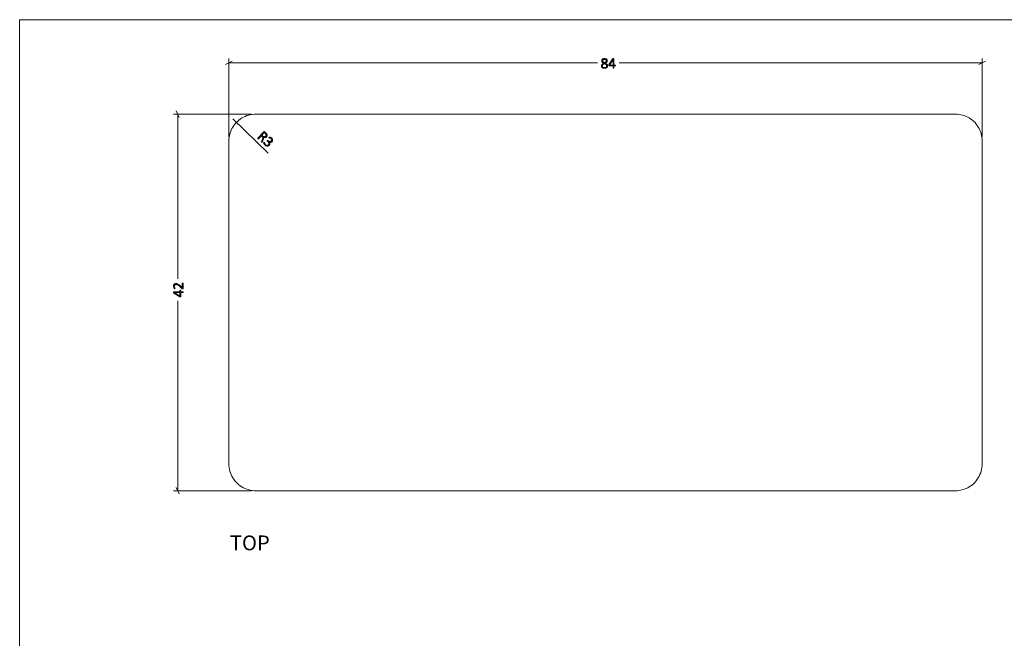
# Model space of a CAD drawing. Units: inches. Extents: x 3 to 213, y 3 to 141.
# Drawn here: x 3 to 113, y 72 to 141 of the extents above; entities that cross this region are included whole.
import ezdxf

# ---------------------------------------------------------------- set-up
doc = ezdxf.new("R2010")
doc.units = ezdxf.units.IN
doc.header["$MEASUREMENT"] = 0
doc.layers.add('Layer 1', color=7, linetype='Continuous')

msp = doc.modelspace()

# ---------------------------------------------------------------- hatches: boundary and pattern name
at = {"layer": 'Layer 1', "true_color": 0x808080}
h = msp.add_hatch(color=8, dxfattribs=at)
h.dxf.hatch_style = 2
edge = h.paths.add_edge_path()
edge.add_spline(control_points=[(68.55, 135.84), (68.55, 135.8), (68.54, 135.76), (68.52, 135.73), (68.51, 135.69), (68.48, 135.66), (68.45, 135.64), (68.42, 135.61), (68.39, 135.6), (68.34, 135.58), (68.3, 135.57), (68.25, 135.57), (68.19, 135.57), (68.14, 135.57), (68.1, 135.57), (68.05, 135.58), (68.01, 135.59), (67.98, 135.61), (67.95, 135.63), (67.92, 135.65), (67.9, 135.68), (67.88, 135.71), (67.86, 135.74), (67.86, 135.78), (67.86, 135.82), (67.86, 135.86), (67.86, 135.89), (67.87, 135.92), (67.89, 135.95), (67.9, 135.97), (67.92, 136), (67.95, 136.02), (67.97, 136.04), (68, 136.06), (68.04, 136.08), (68.07, 136.1), (68.11, 136.12), (68.08, 136.14), (68.05, 136.16), (68.02, 136.18), (67.99, 136.2), (67.97, 136.22), (67.95, 136.24), (67.93, 136.26), (67.92, 136.28), (67.91, 136.31), (67.9, 136.34), (67.9, 136.36), (67.9, 136.39), (67.9, 136.43), (67.9, 136.46), (67.91, 136.49), (67.93, 136.52), (67.95, 136.55), (67.97, 136.57), (68, 136.59), (68.03, 136.61), (68.07, 136.63), (68.11, 136.64), (68.16, 136.65), (68.21, 136.65), (68.26, 136.65), (68.3, 136.64), (68.34, 136.63), (68.38, 136.62), (68.41, 136.6), (68.43, 136.58), (68.46, 136.55), (68.48, 136.53), (68.49, 136.5), (68.5, 136.47), (68.51, 136.44), (68.51, 136.41), (68.51, 136.38), (68.5, 136.35), (68.49, 136.33), (68.48, 136.3), (68.47, 136.28), (68.45, 136.25), (68.43, 136.23), (68.41, 136.21), (68.38, 136.19), (68.35, 136.17), (68.32, 136.15), (68.29, 136.13), (68.33, 136.11), (68.37, 136.09), (68.4, 136.07), (68.43, 136.05), (68.46, 136.03), (68.48, 136), (68.5, 135.98), (68.52, 135.96), (68.53, 135.93), (68.54, 135.9), (68.55, 135.88), (68.55, 135.84)], knot_values=[0, 0, 0, 0, 1, 1, 1, 2, 2, 2, 3, 3, 3, 4, 4, 4, 5, 5, 5, 6, 6, 6, 7, 7, 7, 8, 8, 8, 9, 9, 9, 10, 10, 10, 11, 11, 11, 12, 12, 12, 13, 13, 13, 14, 14, 14, 15, 15, 15, 16, 16, 16, 17, 17, 17, 18, 18, 18, 19, 19, 19, 20, 20, 20, 21, 21, 21, 22, 22, 22, 23, 23, 23, 24, 24, 24, 25, 25, 25, 26, 26, 26, 27, 27, 27, 28, 28, 28, 29, 29, 29, 30, 30, 30, 31, 31, 31, 32, 32, 32, 32], degree=3, periodic=1)
edge = h.paths.add_edge_path()
edge.add_spline(control_points=[(68.44, 135.83), (68.44, 135.86), (68.44, 135.88), (68.43, 135.9), (68.42, 135.93), (68.4, 135.95), (68.38, 135.97), (68.36, 135.99), (68.33, 136), (68.3, 136.02), (68.27, 136.04), (68.23, 136.06), (68.19, 136.08), (68.15, 136.06), (68.12, 136.04), (68.09, 136.02), (68.06, 136.01), (68.04, 135.99), (68.02, 135.97), (68, 135.95), (67.98, 135.93), (67.97, 135.91), (67.96, 135.88), (67.96, 135.86), (67.96, 135.83), (67.96, 135.78), (67.98, 135.73), (68.02, 135.7), (68.06, 135.67), (68.12, 135.65), (68.2, 135.65), (68.28, 135.65), (68.34, 135.67), (68.38, 135.7), (68.42, 135.73), (68.44, 135.77), (68.44, 135.83)], knot_values=[0, 0, 0, 0, 1, 1, 1, 2, 2, 2, 3, 3, 3, 4, 4, 4, 5, 5, 5, 6, 6, 6, 7, 7, 7, 8, 8, 8, 9, 9, 9, 10, 10, 10, 11, 11, 11, 12, 12, 12, 12], degree=3, periodic=1)
edge = h.paths.add_edge_path()
edge.add_spline(control_points=[(68.4, 136.4), (68.4, 136.42), (68.4, 136.45), (68.39, 136.47), (68.38, 136.49), (68.37, 136.51), (68.35, 136.52), (68.33, 136.53), (68.31, 136.55), (68.29, 136.55), (68.26, 136.56), (68.23, 136.56), (68.2, 136.56), (68.13, 136.56), (68.08, 136.55), (68.05, 136.52), (68.02, 136.49), (68, 136.45), (68, 136.4), (68, 136.37), (68, 136.35), (68.01, 136.33), (68.02, 136.31), (68.03, 136.29), (68.05, 136.28), (68.07, 136.26), (68.09, 136.24), (68.11, 136.22), (68.14, 136.21), (68.17, 136.19), (68.21, 136.17), (68.27, 136.2), (68.32, 136.24), (68.35, 136.27), (68.39, 136.31), (68.4, 136.35), (68.4, 136.4)], knot_values=[0, 0, 0, 0, 1, 1, 1, 2, 2, 2, 3, 3, 3, 4, 4, 4, 5, 5, 5, 6, 6, 6, 7, 7, 7, 8, 8, 8, 9, 9, 9, 10, 10, 10, 11, 11, 11, 12, 12, 12, 12], degree=3, periodic=1)
edge = h.paths.add_edge_path()
edge.add_spline(control_points=[(69.41, 135.88), (69.41, 135.86), (69.41, 135.85), (69.41, 135.85), (69.4, 135.84), (69.39, 135.84), (69.38, 135.84), (69.38, 135.84), (69.25, 135.84), (69.25, 135.84), (69.25, 135.84), (69.25, 135.6), (69.25, 135.6), (69.25, 135.59), (69.25, 135.59), (69.25, 135.59), (69.25, 135.58), (69.24, 135.58), (69.24, 135.58), (69.24, 135.58), (69.23, 135.58), (69.23, 135.58), (69.22, 135.58), (69.21, 135.58), (69.2, 135.58), (69.19, 135.58), (69.18, 135.58), (69.18, 135.58), (69.17, 135.58), (69.17, 135.58), (69.16, 135.58), (69.16, 135.58), (69.16, 135.58), (69.16, 135.59), (69.15, 135.59), (69.15, 135.59), (69.15, 135.6), (69.15, 135.6), (69.15, 135.84), (69.15, 135.84), (69.15, 135.84), (68.7, 135.84), (68.7, 135.84), (68.7, 135.84), (68.69, 135.84), (68.69, 135.84), (68.68, 135.84), (68.68, 135.84), (68.68, 135.84), (68.67, 135.85), (68.67, 135.85), (68.67, 135.86), (68.67, 135.86), (68.67, 135.87), (68.67, 135.88), (68.67, 135.88), (68.67, 135.89), (68.67, 135.9), (68.67, 135.9), (68.67, 135.91), (68.67, 135.91), (68.67, 135.92), (68.68, 135.92), (68.68, 135.93), (68.68, 135.93), (68.68, 135.94), (68.69, 135.94), (68.69, 135.94), (69.09, 136.62), (69.09, 136.62), (69.1, 136.62), (69.1, 136.62), (69.11, 136.63), (69.11, 136.63), (69.11, 136.63), (69.12, 136.63), (69.13, 136.63), (69.13, 136.64), (69.14, 136.64), (69.15, 136.64), (69.16, 136.64), (69.17, 136.64), (69.19, 136.64), (69.2, 136.64), (69.21, 136.64), (69.22, 136.64), (69.22, 136.63), (69.23, 136.63), (69.24, 136.63), (69.24, 136.63), (69.25, 136.62), (69.25, 136.62), (69.25, 136.62), (69.25, 136.61), (69.25, 136.61), (69.25, 135.92), (69.25, 135.92), (69.25, 135.92), (69.38, 135.92), (69.38, 135.92), (69.39, 135.92), (69.4, 135.92), (69.41, 135.91), (69.41, 135.9), (69.41, 135.89), (69.41, 135.88)], knot_values=[0, 0, 0, 0, 1, 1, 1, 2, 2, 2, 3, 3, 3, 4, 4, 4, 5, 5, 5, 6, 6, 6, 7, 7, 7, 8, 8, 8, 9, 9, 9, 10, 10, 10, 11, 11, 11, 12, 12, 12, 13, 13, 13, 14, 14, 14, 15, 15, 15, 16, 16, 16, 17, 17, 17, 18, 18, 18, 19, 19, 19, 20, 20, 20, 21, 21, 21, 22, 22, 22, 23, 23, 23, 24, 24, 24, 25, 25, 25, 26, 26, 26, 27, 27, 27, 28, 28, 28, 29, 29, 29, 30, 30, 30, 31, 31, 31, 32, 32, 32, 33, 33, 33, 34, 34, 34, 35, 35, 35, 35], degree=3, periodic=1)
h.paths.add_polyline_path([(69.15, 136.55), (69.15, 136.55), (68.77, 135.92), (69.15, 135.92)])
h = msp.add_hatch(color=8, dxfattribs=at)
h.dxf.hatch_style = 2
edge = h.paths.add_edge_path()
edge.add_spline(control_points=[(30.03, 127.31), (30.03, 127.31), (30.03, 127.31), (30.02, 127.3), (30.02, 127.3), (30.02, 127.3), (30.01, 127.3), (30.01, 127.31), (30, 127.31), (30, 127.31), (29.99, 127.32), (29.99, 127.32), (29.98, 127.33), (29.97, 127.33), (29.97, 127.34), (29.96, 127.34), (29.96, 127.35), (29.95, 127.35), (29.95, 127.36), (29.95, 127.36), (29.95, 127.37), (29.95, 127.37), (29.95, 127.38), (29.95, 127.38), (29.96, 127.39), (29.96, 127.39), (30.06, 127.64), (30.06, 127.64), (30.07, 127.67), (30.08, 127.7), (30.09, 127.73), (30.09, 127.76), (30.1, 127.78), (30.1, 127.81), (30.09, 127.84), (30.09, 127.86), (30.08, 127.89), (30.06, 127.91), (30.04, 127.94), (30.02, 127.96), (30.02, 127.96), (29.94, 128.04), (29.94, 128.04), (29.94, 128.04), (29.62, 127.69), (29.62, 127.69), (29.61, 127.68), (29.61, 127.68), (29.61, 127.68), (29.61, 127.68), (29.6, 127.68), (29.6, 127.68), (29.59, 127.68), (29.59, 127.69), (29.58, 127.69), (29.58, 127.69), (29.57, 127.7), (29.57, 127.71), (29.56, 127.71), (29.55, 127.72), (29.55, 127.72), (29.55, 127.73), (29.54, 127.73), (29.54, 127.74), (29.54, 127.74), (29.54, 127.74), (29.54, 127.75), (29.54, 127.75), (29.54, 127.75), (29.54, 127.75), (29.54, 127.75), (30.21, 128.48), (30.21, 128.48), (30.22, 128.5), (30.24, 128.5), (30.25, 128.5), (30.26, 128.5), (30.27, 128.49), (30.28, 128.49), (30.28, 128.49), (30.42, 128.35), (30.42, 128.35), (30.44, 128.34), (30.46, 128.32), (30.47, 128.31), (30.48, 128.3), (30.49, 128.29), (30.5, 128.27), (30.53, 128.24), (30.54, 128.21), (30.56, 128.18), (30.57, 128.15), (30.57, 128.12), (30.57, 128.08), (30.57, 128.05), (30.56, 128.03), (30.55, 128), (30.54, 127.97), (30.52, 127.94), (30.5, 127.92), (30.47, 127.89), (30.45, 127.87), (30.42, 127.86), (30.4, 127.85), (30.37, 127.84), (30.34, 127.83), (30.32, 127.83), (30.29, 127.83), (30.26, 127.84), (30.23, 127.84), (30.2, 127.85), (30.17, 127.87), (30.18, 127.85), (30.19, 127.83), (30.19, 127.81), (30.19, 127.79), (30.19, 127.77), (30.19, 127.75), (30.19, 127.73), (30.18, 127.71), (30.18, 127.69), (30.17, 127.66), (30.16, 127.64), (30.15, 127.61), (30.15, 127.61), (30.06, 127.36), (30.06, 127.36), (30.05, 127.34), (30.04, 127.33), (30.04, 127.32), (30.04, 127.32), (30.03, 127.31), (30.03, 127.31)], knot_values=[0, 0, 0, 0, 1, 1, 1, 2, 2, 2, 3, 3, 3, 4, 4, 4, 5, 5, 5, 6, 6, 6, 7, 7, 7, 8, 8, 8, 9, 9, 9, 10, 10, 10, 11, 11, 11, 12, 12, 12, 13, 13, 13, 14, 14, 14, 15, 15, 15, 16, 16, 16, 17, 17, 17, 18, 18, 18, 19, 19, 19, 20, 20, 20, 21, 21, 21, 22, 22, 22, 23, 23, 23, 24, 24, 24, 25, 25, 25, 26, 26, 26, 27, 27, 27, 28, 28, 28, 29, 29, 29, 30, 30, 30, 31, 31, 31, 32, 32, 32, 33, 33, 33, 34, 34, 34, 35, 35, 35, 36, 36, 36, 37, 37, 37, 38, 38, 38, 39, 39, 39, 40, 40, 40, 41, 41, 41, 42, 42, 42, 43, 43, 43, 44, 44, 44, 44], degree=3, periodic=1)
edge = h.paths.add_edge_path()
edge.add_spline(control_points=[(30.41, 127.98), (30.44, 128.02), (30.46, 128.05), (30.47, 128.09), (30.47, 128.12), (30.46, 128.16), (30.44, 128.21), (30.43, 128.22), (30.42, 128.23), (30.4, 128.25), (30.39, 128.26), (30.38, 128.28), (30.35, 128.3), (30.35, 128.3), (30.26, 128.39), (30.26, 128.39), (30.26, 128.39), (30, 128.1), (30, 128.1), (30, 128.1), (30.11, 128), (30.11, 128), (30.14, 127.97), (30.17, 127.95), (30.2, 127.94), (30.22, 127.93), (30.25, 127.92), (30.28, 127.92), (30.3, 127.92), (30.33, 127.93), (30.35, 127.94), (30.37, 127.95), (30.39, 127.96), (30.41, 127.98)], knot_values=[0, 0, 0, 0, 1, 1, 1, 2, 2, 2, 3, 3, 3, 4, 4, 4, 5, 5, 5, 6, 6, 6, 7, 7, 7, 8, 8, 8, 9, 9, 9, 10, 10, 10, 11, 11, 11, 11], degree=3, periodic=1)
edge = h.paths.add_edge_path()
edge.add_spline(control_points=[(30.81, 126.97), (30.78, 126.94), (30.75, 126.92), (30.71, 126.9), (30.67, 126.88), (30.63, 126.87), (30.59, 126.87), (30.55, 126.87), (30.51, 126.88), (30.47, 126.9), (30.43, 126.91), (30.38, 126.94), (30.34, 126.98), (30.32, 127.01), (30.29, 127.03), (30.28, 127.06), (30.26, 127.08), (30.24, 127.1), (30.23, 127.13), (30.22, 127.15), (30.21, 127.17), (30.2, 127.18), (30.2, 127.2), (30.2, 127.21), (30.19, 127.22), (30.19, 127.22), (30.19, 127.23), (30.19, 127.23), (30.2, 127.23), (30.2, 127.24), (30.2, 127.24), (30.2, 127.25), (30.2, 127.25), (30.21, 127.25), (30.21, 127.26), (30.22, 127.27), (30.22, 127.27), (30.23, 127.28), (30.24, 127.29), (30.25, 127.29), (30.25, 127.3), (30.26, 127.29), (30.26, 127.29), (30.27, 127.29), (30.27, 127.28), (30.28, 127.26), (30.28, 127.24), (30.29, 127.22), (30.3, 127.2), (30.31, 127.17), (30.32, 127.15), (30.34, 127.12), (30.36, 127.09), (30.38, 127.07), (30.41, 127.04), (30.44, 127.01), (30.46, 126.99), (30.49, 126.98), (30.52, 126.97), (30.55, 126.96), (30.58, 126.96), (30.6, 126.97), (30.63, 126.97), (30.65, 126.98), (30.68, 127), (30.7, 127.01), (30.72, 127.04), (30.74, 127.06), (30.76, 127.09), (30.77, 127.11), (30.78, 127.14), (30.78, 127.17), (30.77, 127.2), (30.77, 127.23), (30.76, 127.26), (30.74, 127.29), (30.72, 127.33), (30.69, 127.36), (30.66, 127.39), (30.66, 127.39), (30.58, 127.46), (30.58, 127.46), (30.58, 127.46), (30.58, 127.46), (30.58, 127.47), (30.57, 127.47), (30.57, 127.47), (30.57, 127.48), (30.57, 127.48), (30.58, 127.49), (30.58, 127.49), (30.58, 127.5), (30.58, 127.5), (30.59, 127.51), (30.59, 127.51), (30.6, 127.52), (30.6, 127.52), (30.61, 127.52), (30.61, 127.53), (30.62, 127.53), (30.62, 127.53), (30.63, 127.53), (30.63, 127.53), (30.63, 127.52), (30.64, 127.52), (30.64, 127.52), (30.64, 127.52), (30.71, 127.46), (30.71, 127.46), (30.74, 127.43), (30.76, 127.41), (30.79, 127.4), (30.82, 127.39), (30.85, 127.38), (30.88, 127.38), (30.91, 127.38), (30.94, 127.38), (30.97, 127.4), (30.99, 127.41), (31.02, 127.43), (31.04, 127.45), (31.06, 127.47), (31.07, 127.49), (31.08, 127.51), (31.09, 127.53), (31.09, 127.55), (31.09, 127.58), (31.09, 127.6), (31.08, 127.62), (31.07, 127.64), (31.06, 127.67), (31.04, 127.69), (31.02, 127.71), (31, 127.73), (30.97, 127.75), (30.94, 127.76), (30.92, 127.77), (30.89, 127.78), (30.87, 127.78), (30.85, 127.79), (30.83, 127.79), (30.81, 127.8), (30.79, 127.8), (30.78, 127.8), (30.78, 127.8), (30.78, 127.81), (30.78, 127.81), (30.77, 127.81), (30.77, 127.81), (30.77, 127.82), (30.77, 127.82), (30.77, 127.82), (30.78, 127.83), (30.78, 127.83), (30.78, 127.84), (30.79, 127.84), (30.79, 127.85), (30.8, 127.85), (30.8, 127.86), (30.8, 127.86), (30.81, 127.86), (30.81, 127.87), (30.82, 127.87), (30.82, 127.87), (30.82, 127.87), (30.83, 127.87), (30.83, 127.87), (30.84, 127.87), (30.84, 127.87), (30.85, 127.88), (30.86, 127.87), (30.88, 127.87), (30.9, 127.87), (30.92, 127.86), (30.94, 127.85), (30.96, 127.85), (30.99, 127.83), (31.01, 127.82), (31.04, 127.81), (31.06, 127.79), (31.09, 127.77), (31.12, 127.73), (31.15, 127.7), (31.17, 127.67), (31.18, 127.63), (31.19, 127.6), (31.19, 127.57), (31.2, 127.54), (31.19, 127.5), (31.18, 127.47), (31.17, 127.44), (31.15, 127.41), (31.12, 127.39), (31.1, 127.36), (31.07, 127.34), (31.05, 127.33), (31.02, 127.31), (31, 127.3), (30.97, 127.3), (30.94, 127.29), (30.91, 127.29), (30.88, 127.3), (30.85, 127.3), (30.82, 127.32), (30.8, 127.33), (30.8, 127.33), (30.8, 127.33), (30.8, 127.33), (30.82, 127.31), (30.84, 127.28), (30.85, 127.25), (30.87, 127.21), (30.87, 127.18), (30.87, 127.15), (30.88, 127.12), (30.87, 127.09), (30.86, 127.06), (30.85, 127.03), (30.83, 127), (30.81, 126.97)], knot_values=[0, 0, 0, 0, 1, 1, 1, 2, 2, 2, 3, 3, 3, 4, 4, 4, 5, 5, 5, 6, 6, 6, 7, 7, 7, 8, 8, 8, 9, 9, 9, 10, 10, 10, 11, 11, 11, 12, 12, 12, 13, 13, 13, 14, 14, 14, 15, 15, 15, 16, 16, 16, 17, 17, 17, 18, 18, 18, 19, 19, 19, 20, 20, 20, 21, 21, 21, 22, 22, 22, 23, 23, 23, 24, 24, 24, 25, 25, 25, 26, 26, 26, 27, 27, 27, 28, 28, 28, 29, 29, 29, 30, 30, 30, 31, 31, 31, 32, 32, 32, 33, 33, 33, 34, 34, 34, 35, 35, 35, 36, 36, 36, 37, 37, 37, 38, 38, 38, 39, 39, 39, 40, 40, 40, 41, 41, 41, 42, 42, 42, 43, 43, 43, 44, 44, 44, 45, 45, 45, 46, 46, 46, 47, 47, 47, 48, 48, 48, 49, 49, 49, 50, 50, 50, 51, 51, 51, 52, 52, 52, 53, 53, 53, 54, 54, 54, 55, 55, 55, 56, 56, 56, 57, 57, 57, 58, 58, 58, 59, 59, 59, 60, 60, 60, 61, 61, 61, 62, 62, 62, 63, 63, 63, 64, 64, 64, 65, 65, 65, 66, 66, 66, 67, 67, 67, 68, 68, 68, 69, 69, 69, 70, 70, 70, 71, 71, 71, 72, 72, 72, 73, 73, 73, 73], degree=3, periodic=1)
h = msp.add_hatch(color=8, dxfattribs=at)
h.dxf.hatch_style = 2
edge = h.paths.add_edge_path()
edge.add_spline(control_points=[(21.16, 111.6), (21.16, 111.6), (21.17, 111.6), (21.17, 111.59), (21.18, 111.59), (21.18, 111.59), (21.19, 111.59), (21.19, 111.59), (21.2, 111.58), (21.2, 111.58), (21.2, 111.58), (21.2, 111.57), (21.2, 111.57), (21.2, 111.57), (21.2, 111), (21.2, 111), (21.2, 110.99), (21.2, 110.99), (21.2, 110.98), (21.2, 110.98), (21.19, 110.98), (21.19, 110.97), (21.19, 110.97), (21.18, 110.97), (21.18, 110.96), (21.17, 110.96), (21.16, 110.96), (21.16, 110.96), (21.15, 110.96), (21.14, 110.96), (21.14, 110.96), (21.13, 110.96), (21.13, 110.96), (21.12, 110.97), (21.12, 110.97), (21.11, 110.97), (21.11, 110.97), (21.1, 110.98), (21.1, 110.98), (21.1, 110.98), (21.1, 110.98), (20.87, 111.2), (20.87, 111.2), (20.81, 111.25), (20.76, 111.3), (20.72, 111.33), (20.67, 111.36), (20.63, 111.38), (20.6, 111.4), (20.56, 111.42), (20.53, 111.43), (20.5, 111.43), (20.47, 111.44), (20.44, 111.44), (20.42, 111.44), (20.39, 111.44), (20.36, 111.44), (20.34, 111.43), (20.32, 111.42), (20.3, 111.41), (20.28, 111.39), (20.26, 111.37), (20.25, 111.35), (20.24, 111.33), (20.23, 111.31), (20.22, 111.28), (20.22, 111.25), (20.22, 111.21), (20.23, 111.18), (20.23, 111.15), (20.24, 111.13), (20.25, 111.1), (20.27, 111.08), (20.28, 111.06), (20.29, 111.05), (20.3, 111.03), (20.31, 111.02), (20.31, 111.01), (20.31, 111), (20.31, 111), (20.31, 111), (20.31, 110.99), (20.31, 110.99), (20.31, 110.99), (20.3, 110.99), (20.3, 110.98), (20.29, 110.98), (20.29, 110.98), (20.28, 110.98), (20.28, 110.98), (20.27, 110.98), (20.26, 110.98), (20.26, 110.98), (20.25, 110.98), (20.25, 110.98), (20.25, 110.98), (20.24, 110.98), (20.24, 110.99), (20.24, 110.99), (20.23, 110.99), (20.23, 110.99), (20.22, 111), (20.22, 111), (20.21, 111.01), (20.21, 111.02), (20.2, 111.03), (20.19, 111.05), (20.18, 111.07), (20.17, 111.09), (20.16, 111.11), (20.15, 111.14), (20.14, 111.17), (20.14, 111.19), (20.13, 111.22), (20.13, 111.25), (20.13, 111.3), (20.14, 111.34), (20.16, 111.38), (20.17, 111.42), (20.19, 111.45), (20.22, 111.47), (20.24, 111.5), (20.27, 111.52), (20.3, 111.53), (20.34, 111.54), (20.37, 111.54), (20.41, 111.54), (20.44, 111.54), (20.47, 111.54), (20.51, 111.54), (20.54, 111.53), (20.58, 111.52), (20.62, 111.5), (20.65, 111.48), (20.7, 111.45), (20.75, 111.42), (20.79, 111.38), (20.85, 111.34), (20.91, 111.28), (20.91, 111.28), (21.11, 111.08), (21.11, 111.08), (21.11, 111.08), (21.11, 111.57), (21.11, 111.57), (21.11, 111.57), (21.11, 111.57), (21.12, 111.58), (21.12, 111.58), (21.12, 111.59), (21.12, 111.59), (21.13, 111.59), (21.13, 111.59), (21.14, 111.59), (21.14, 111.6), (21.15, 111.6), (21.16, 111.6)], knot_values=[0, 0, 0, 0, 1, 1, 1, 2, 2, 2, 3, 3, 3, 4, 4, 4, 5, 5, 5, 6, 6, 6, 7, 7, 7, 8, 8, 8, 9, 9, 9, 10, 10, 10, 11, 11, 11, 12, 12, 12, 13, 13, 13, 14, 14, 14, 15, 15, 15, 16, 16, 16, 17, 17, 17, 18, 18, 18, 19, 19, 19, 20, 20, 20, 21, 21, 21, 22, 22, 22, 23, 23, 23, 24, 24, 24, 25, 25, 25, 26, 26, 26, 27, 27, 27, 28, 28, 28, 29, 29, 29, 30, 30, 30, 31, 31, 31, 32, 32, 32, 33, 33, 33, 34, 34, 34, 35, 35, 35, 36, 36, 36, 37, 37, 37, 38, 38, 38, 39, 39, 39, 40, 40, 40, 41, 41, 41, 42, 42, 42, 43, 43, 43, 44, 44, 44, 45, 45, 45, 46, 46, 46, 47, 47, 47, 48, 48, 48, 49, 49, 49, 50, 50, 50, 51, 51, 51, 52, 52, 52, 52], degree=3, periodic=1)
edge = h.paths.add_edge_path()
edge.add_spline(control_points=[(20.9, 110.8), (20.92, 110.8), (20.93, 110.8), (20.93, 110.79), (20.94, 110.79), (20.95, 110.78), (20.95, 110.77), (20.95, 110.77), (20.95, 110.64), (20.95, 110.64), (20.95, 110.64), (21.18, 110.64), (21.18, 110.64), (21.19, 110.64), (21.19, 110.64), (21.19, 110.64), (21.2, 110.63), (21.2, 110.63), (21.2, 110.63), (21.2, 110.62), (21.2, 110.62), (21.2, 110.61), (21.21, 110.61), (21.21, 110.6), (21.21, 110.59), (21.21, 110.58), (21.21, 110.57), (21.2, 110.57), (21.2, 110.56), (21.2, 110.55), (21.2, 110.55), (21.2, 110.55), (21.2, 110.54), (21.19, 110.54), (21.19, 110.54), (21.19, 110.54), (21.18, 110.54), (21.18, 110.54), (20.95, 110.54), (20.95, 110.54), (20.95, 110.54), (20.95, 110.09), (20.95, 110.09), (20.95, 110.08), (20.95, 110.08), (20.94, 110.08), (20.94, 110.07), (20.94, 110.07), (20.94, 110.06), (20.93, 110.06), (20.93, 110.06), (20.92, 110.06), (20.92, 110.06), (20.91, 110.06), (20.9, 110.06), (20.9, 110.06), (20.89, 110.06), (20.89, 110.06), (20.88, 110.06), (20.87, 110.06), (20.87, 110.06), (20.87, 110.06), (20.86, 110.06), (20.86, 110.07), (20.85, 110.07), (20.85, 110.07), (20.84, 110.07), (20.84, 110.07), (20.17, 110.48), (20.17, 110.48), (20.16, 110.48), (20.16, 110.49), (20.16, 110.49), (20.15, 110.5), (20.15, 110.5), (20.15, 110.51), (20.15, 110.51), (20.15, 110.52), (20.14, 110.53), (20.14, 110.54), (20.14, 110.55), (20.14, 110.56), (20.14, 110.57), (20.14, 110.58), (20.14, 110.59), (20.15, 110.6), (20.15, 110.61), (20.15, 110.62), (20.15, 110.62), (20.15, 110.63), (20.16, 110.63), (20.16, 110.64), (20.16, 110.64), (20.17, 110.64), (20.17, 110.64), (20.86, 110.64), (20.86, 110.64), (20.86, 110.64), (20.86, 110.77), (20.86, 110.77), (20.86, 110.78), (20.87, 110.79), (20.87, 110.79), (20.88, 110.8), (20.89, 110.8), (20.9, 110.8)], knot_values=[0, 0, 0, 0, 1, 1, 1, 2, 2, 2, 3, 3, 3, 4, 4, 4, 5, 5, 5, 6, 6, 6, 7, 7, 7, 8, 8, 8, 9, 9, 9, 10, 10, 10, 11, 11, 11, 12, 12, 12, 13, 13, 13, 14, 14, 14, 15, 15, 15, 16, 16, 16, 17, 17, 17, 18, 18, 18, 19, 19, 19, 20, 20, 20, 21, 21, 21, 22, 22, 22, 23, 23, 23, 24, 24, 24, 25, 25, 25, 26, 26, 26, 27, 27, 27, 28, 28, 28, 29, 29, 29, 30, 30, 30, 31, 31, 31, 32, 32, 32, 33, 33, 33, 34, 34, 34, 35, 35, 35, 35], degree=3, periodic=1)
h.paths.add_polyline_path([(20.23, 110.54), (20.23, 110.54), (20.86, 110.16), (20.86, 110.54)])

# ---------------------------------------------------------------- linework, layer by layer
at = {"layer": 'Layer 1', "color": 9, "lineweight": 18, "true_color": 0xc0c0c0}
for points in [[(2.98, 140.98), (2.98, 2.98)], [(2.98, 140.98), (213, 140.98)]]:
    msp.add_lwpolyline(points, dxfattribs=at)
at = {"layer": 'Layer 1', "color": 8, "lineweight": 18, "true_color": 0x808080}
for points in [[(26.68, 136.35), (25.95, 136)], [(26.32, 127.92), (26.32, 136.65)], [(26.32, 136.17), (67.4, 136.17)], [(110.32, 136.17), (69.83, 136.17)], [(109.95, 136), (110.68, 136.35)], [(110.32, 127.92), (110.32, 136.65)], [(20.77, 130.08), (20.42, 130.8)], [(28.85, 130.45), (20.12, 130.45)], [(20.6, 130.45), (20.6, 112.07)], [(26.76, 129.94), (30.69, 126.11)], [(20.6, 88.45), (20.6, 109.63)], [(28.85, 88.45), (20.12, 88.45)], [(20.42, 88.8), (20.77, 88.08)]]:
    msp.add_lwpolyline(points, dxfattribs=at)
at = {"layer": 'Layer 1', "lineweight": 0}
for points in [[(69.15, 136.55), (69.15, 136.55), (68.77, 135.92), (69.15, 135.92), (69.15, 136.55)], [(20.23, 110.54), (20.23, 110.54), (20.86, 110.16), (20.86, 110.54), (20.23, 110.54)]]:
    msp.add_lwpolyline(points, dxfattribs=at)
at = {"layer": 'Layer 1', "color": 7, "lineweight": 18, "true_color": 0xffffff}
for points in [[(29.32, 130.45), (29.12, 130.43), (28.9, 130.42), (28.7, 130.38), (28.5, 130.33), (28.32, 130.28), (28.12, 130.2), (27.93, 130.12), (27.75, 130.02), (27.58, 129.9), (27.42, 129.78), (27.27, 129.63), (27.12, 129.5), (26.98, 129.33), (26.87, 129.18), (26.75, 129), (26.65, 128.83), (26.57, 128.65), (26.48, 128.45), (26.43, 128.25), (26.38, 128.07), (26.35, 127.85), (26.32, 127.65), (26.32, 127.45)], [(107.32, 130.45), (29.32, 130.45)], [(110.32, 127.45), (110.32, 127.65), (110.28, 127.85), (110.25, 128.07), (110.2, 128.25), (110.15, 128.45), (110.07, 128.65), (109.98, 128.83), (109.88, 129), (109.77, 129.18), (109.65, 129.33), (109.52, 129.5), (109.37, 129.63), (109.22, 129.78), (109.05, 129.9), (108.88, 130.02), (108.7, 130.12), (108.52, 130.2), (108.32, 130.28), (108.13, 130.33), (107.93, 130.38), (107.73, 130.42), (107.52, 130.43), (107.32, 130.45)], [(26.32, 127.45), (26.32, 91.45)], [(110.32, 91.45), (110.32, 127.45)], [(26.32, 91.45), (26.32, 91.25), (26.35, 91.03), (26.38, 90.83), (26.43, 90.63), (26.48, 90.45), (26.57, 90.25), (26.65, 90.07), (26.75, 89.88), (26.87, 89.72), (26.98, 89.55), (27.12, 89.4), (27.27, 89.25), (27.42, 89.12), (27.58, 89), (27.75, 88.88), (27.93, 88.78), (28.12, 88.7), (28.32, 88.62), (28.5, 88.57), (28.7, 88.52), (28.9, 88.48), (29.12, 88.45), (29.32, 88.45)], [(107.32, 88.45), (107.52, 88.45), (107.73, 88.48), (107.93, 88.52), (108.13, 88.57), (108.32, 88.62), (108.52, 88.7), (108.7, 88.78), (108.88, 88.88), (109.05, 89), (109.22, 89.12), (109.37, 89.25), (109.52, 89.4), (109.65, 89.55), (109.77, 89.72), (109.88, 89.88), (109.98, 90.07), (110.07, 90.25), (110.15, 90.45), (110.2, 90.63), (110.25, 90.83), (110.28, 91.03), (110.32, 91.25), (110.32, 91.45)], [(29.32, 88.45), (107.32, 88.45)]]:
    msp.add_lwpolyline(points, dxfattribs=at)
at = {"layer": 'Layer 1', "lineweight": 0}
for points, knots in [([(68.55, 135.84), (68.55, 135.8), (68.54, 135.76), (68.52, 135.73), (68.51, 135.69), (68.48, 135.66), (68.45, 135.64), (68.42, 135.61), (68.39, 135.6), (68.34, 135.58), (68.3, 135.57), (68.25, 135.57), (68.19, 135.57), (68.14, 135.57), (68.1, 135.57), (68.05, 135.58), (68.01, 135.59), (67.98, 135.61), (67.95, 135.63), (67.92, 135.65), (67.9, 135.68), (67.88, 135.71), (67.86, 135.74), (67.86, 135.78), (67.86, 135.82), (67.86, 135.86), (67.86, 135.89), (67.87, 135.92), (67.89, 135.95), (67.9, 135.97), (67.92, 136), (67.95, 136.02), (67.97, 136.04), (68, 136.06), (68.04, 136.08), (68.07, 136.1), (68.11, 136.12), (68.08, 136.14), (68.05, 136.16), (68.02, 136.18), (67.99, 136.2), (67.97, 136.22), (67.95, 136.24), (67.93, 136.26), (67.92, 136.28), (67.91, 136.31), (67.9, 136.34), (67.9, 136.36), (67.9, 136.39), (67.9, 136.43), (67.9, 136.46), (67.91, 136.49), (67.93, 136.52), (67.95, 136.55), (67.97, 136.57), (68, 136.59), (68.03, 136.61), (68.07, 136.63), (68.11, 136.64), (68.16, 136.65), (68.21, 136.65), (68.26, 136.65), (68.3, 136.64), (68.34, 136.63), (68.38, 136.62), (68.41, 136.6), (68.43, 136.58), (68.46, 136.55), (68.48, 136.53), (68.49, 136.5), (68.5, 136.47), (68.51, 136.44), (68.51, 136.41), (68.51, 136.38), (68.5, 136.35), (68.49, 136.33), (68.48, 136.3), (68.47, 136.28), (68.45, 136.25), (68.43, 136.23), (68.41, 136.21), (68.38, 136.19), (68.35, 136.17), (68.32, 136.15), (68.29, 136.13), (68.33, 136.11), (68.37, 136.09), (68.4, 136.07), (68.43, 136.05), (68.46, 136.03), (68.48, 136), (68.5, 135.98), (68.52, 135.96), (68.53, 135.93), (68.54, 135.9), (68.55, 135.88), (68.55, 135.84)], [0, 0, 0, 0, 1, 1, 1, 2, 2, 2, 3, 3, 3, 4, 4, 4, 5, 5, 5, 6, 6, 6, 7, 7, 7, 8, 8, 8, 9, 9, 9, 10, 10, 10, 11, 11, 11, 12, 12, 12, 13, 13, 13, 14, 14, 14, 15, 15, 15, 16, 16, 16, 17, 17, 17, 18, 18, 18, 19, 19, 19, 20, 20, 20, 21, 21, 21, 22, 22, 22, 23, 23, 23, 24, 24, 24, 25, 25, 25, 26, 26, 26, 27, 27, 27, 28, 28, 28, 29, 29, 29, 30, 30, 30, 31, 31, 31, 32, 32, 32, 32]), ([(68.4, 136.4), (68.4, 136.42), (68.4, 136.45), (68.39, 136.47), (68.38, 136.49), (68.37, 136.51), (68.35, 136.52), (68.33, 136.53), (68.31, 136.55), (68.29, 136.55), (68.26, 136.56), (68.23, 136.56), (68.2, 136.56), (68.13, 136.56), (68.08, 136.55), (68.05, 136.52), (68.02, 136.49), (68, 136.45), (68, 136.4), (68, 136.37), (68, 136.35), (68.01, 136.33), (68.02, 136.31), (68.03, 136.29), (68.05, 136.28), (68.07, 136.26), (68.09, 136.24), (68.11, 136.22), (68.14, 136.21), (68.17, 136.19), (68.21, 136.17), (68.27, 136.2), (68.32, 136.24), (68.35, 136.27), (68.39, 136.31), (68.4, 136.35), (68.4, 136.4)], [0, 0, 0, 0, 1, 1, 1, 2, 2, 2, 3, 3, 3, 4, 4, 4, 5, 5, 5, 6, 6, 6, 7, 7, 7, 8, 8, 8, 9, 9, 9, 10, 10, 10, 11, 11, 11, 12, 12, 12, 12]), ([(69.41, 135.88), (69.41, 135.86), (69.41, 135.85), (69.41, 135.85), (69.4, 135.84), (69.39, 135.84), (69.38, 135.84), (69.38, 135.84), (69.25, 135.84), (69.25, 135.84), (69.25, 135.84), (69.25, 135.6), (69.25, 135.6), (69.25, 135.59), (69.25, 135.59), (69.25, 135.59), (69.25, 135.58), (69.24, 135.58), (69.24, 135.58), (69.24, 135.58), (69.23, 135.58), (69.23, 135.58), (69.22, 135.58), (69.21, 135.58), (69.2, 135.58), (69.19, 135.58), (69.18, 135.58), (69.18, 135.58), (69.17, 135.58), (69.17, 135.58), (69.16, 135.58), (69.16, 135.58), (69.16, 135.58), (69.16, 135.59), (69.15, 135.59), (69.15, 135.59), (69.15, 135.6), (69.15, 135.6), (69.15, 135.84), (69.15, 135.84), (69.15, 135.84), (68.7, 135.84), (68.7, 135.84), (68.7, 135.84), (68.69, 135.84), (68.69, 135.84), (68.68, 135.84), (68.68, 135.84), (68.68, 135.84), (68.67, 135.85), (68.67, 135.85), (68.67, 135.86), (68.67, 135.86), (68.67, 135.87), (68.67, 135.88), (68.67, 135.88), (68.67, 135.89), (68.67, 135.9), (68.67, 135.9), (68.67, 135.91), (68.67, 135.91), (68.67, 135.92), (68.68, 135.92), (68.68, 135.93), (68.68, 135.93), (68.68, 135.94), (68.69, 135.94), (68.69, 135.94), (69.09, 136.62), (69.09, 136.62), (69.1, 136.62), (69.1, 136.62), (69.11, 136.63), (69.11, 136.63), (69.11, 136.63), (69.12, 136.63), (69.13, 136.63), (69.13, 136.64), (69.14, 136.64), (69.15, 136.64), (69.16, 136.64), (69.17, 136.64), (69.19, 136.64), (69.2, 136.64), (69.21, 136.64), (69.22, 136.64), (69.22, 136.63), (69.23, 136.63), (69.24, 136.63), (69.24, 136.63), (69.25, 136.62), (69.25, 136.62), (69.25, 136.62), (69.25, 136.61), (69.25, 136.61), (69.25, 135.92), (69.25, 135.92), (69.25, 135.92), (69.38, 135.92), (69.38, 135.92), (69.39, 135.92), (69.4, 135.92), (69.41, 135.91), (69.41, 135.9), (69.41, 135.89), (69.41, 135.88)], [0, 0, 0, 0, 1, 1, 1, 2, 2, 2, 3, 3, 3, 4, 4, 4, 5, 5, 5, 6, 6, 6, 7, 7, 7, 8, 8, 8, 9, 9, 9, 10, 10, 10, 11, 11, 11, 12, 12, 12, 13, 13, 13, 14, 14, 14, 15, 15, 15, 16, 16, 16, 17, 17, 17, 18, 18, 18, 19, 19, 19, 20, 20, 20, 21, 21, 21, 22, 22, 22, 23, 23, 23, 24, 24, 24, 25, 25, 25, 26, 26, 26, 27, 27, 27, 28, 28, 28, 29, 29, 29, 30, 30, 30, 31, 31, 31, 32, 32, 32, 33, 33, 33, 34, 34, 34, 35, 35, 35, 35]), ([(68.44, 135.83), (68.44, 135.86), (68.44, 135.88), (68.43, 135.9), (68.42, 135.93), (68.4, 135.95), (68.38, 135.97), (68.36, 135.99), (68.33, 136), (68.3, 136.02), (68.27, 136.04), (68.23, 136.06), (68.19, 136.08), (68.15, 136.06), (68.12, 136.04), (68.09, 136.02), (68.06, 136.01), (68.04, 135.99), (68.02, 135.97), (68, 135.95), (67.98, 135.93), (67.97, 135.91), (67.96, 135.88), (67.96, 135.86), (67.96, 135.83), (67.96, 135.78), (67.98, 135.73), (68.02, 135.7), (68.06, 135.67), (68.12, 135.65), (68.2, 135.65), (68.28, 135.65), (68.34, 135.67), (68.38, 135.7), (68.42, 135.73), (68.44, 135.77), (68.44, 135.83)], [0, 0, 0, 0, 1, 1, 1, 2, 2, 2, 3, 3, 3, 4, 4, 4, 5, 5, 5, 6, 6, 6, 7, 7, 7, 8, 8, 8, 9, 9, 9, 10, 10, 10, 11, 11, 11, 12, 12, 12, 12]), ([(30.03, 127.31), (30.03, 127.31), (30.03, 127.31), (30.02, 127.3), (30.02, 127.3), (30.02, 127.3), (30.01, 127.3), (30.01, 127.31), (30, 127.31), (30, 127.31), (29.99, 127.32), (29.99, 127.32), (29.98, 127.33), (29.97, 127.33), (29.97, 127.34), (29.96, 127.34), (29.96, 127.35), (29.95, 127.35), (29.95, 127.36), (29.95, 127.36), (29.95, 127.37), (29.95, 127.37), (29.95, 127.38), (29.95, 127.38), (29.96, 127.39), (29.96, 127.39), (30.06, 127.64), (30.06, 127.64), (30.07, 127.67), (30.08, 127.7), (30.09, 127.73), (30.09, 127.76), (30.1, 127.78), (30.1, 127.81), (30.09, 127.84), (30.09, 127.86), (30.08, 127.89), (30.06, 127.91), (30.04, 127.94), (30.02, 127.96), (30.02, 127.96), (29.94, 128.04), (29.94, 128.04), (29.94, 128.04), (29.62, 127.69), (29.62, 127.69), (29.61, 127.68), (29.61, 127.68), (29.61, 127.68), (29.61, 127.68), (29.6, 127.68), (29.6, 127.68), (29.59, 127.68), (29.59, 127.69), (29.58, 127.69), (29.58, 127.69), (29.57, 127.7), (29.57, 127.71), (29.56, 127.71), (29.55, 127.72), (29.55, 127.72), (29.55, 127.73), (29.54, 127.73), (29.54, 127.74), (29.54, 127.74), (29.54, 127.74), (29.54, 127.75), (29.54, 127.75), (29.54, 127.75), (29.54, 127.75), (29.54, 127.75), (30.21, 128.48), (30.21, 128.48), (30.22, 128.5), (30.24, 128.5), (30.25, 128.5), (30.26, 128.5), (30.27, 128.49), (30.28, 128.49), (30.28, 128.49), (30.42, 128.35), (30.42, 128.35), (30.44, 128.34), (30.46, 128.32), (30.47, 128.31), (30.48, 128.3), (30.49, 128.29), (30.5, 128.27), (30.53, 128.24), (30.54, 128.21), (30.56, 128.18), (30.57, 128.15), (30.57, 128.12), (30.57, 128.08), (30.57, 128.05), (30.56, 128.03), (30.55, 128), (30.54, 127.97), (30.52, 127.94), (30.5, 127.92), (30.47, 127.89), (30.45, 127.87), (30.42, 127.86), (30.4, 127.85), (30.37, 127.84), (30.34, 127.83), (30.32, 127.83), (30.29, 127.83), (30.26, 127.84), (30.23, 127.84), (30.2, 127.85), (30.17, 127.87), (30.18, 127.85), (30.19, 127.83), (30.19, 127.81), (30.19, 127.79), (30.19, 127.77), (30.19, 127.75), (30.19, 127.73), (30.18, 127.71), (30.18, 127.69), (30.17, 127.66), (30.16, 127.64), (30.15, 127.61), (30.15, 127.61), (30.06, 127.36), (30.06, 127.36), (30.05, 127.34), (30.04, 127.33), (30.04, 127.32), (30.04, 127.32), (30.03, 127.31), (30.03, 127.31)], [0, 0, 0, 0, 1, 1, 1, 2, 2, 2, 3, 3, 3, 4, 4, 4, 5, 5, 5, 6, 6, 6, 7, 7, 7, 8, 8, 8, 9, 9, 9, 10, 10, 10, 11, 11, 11, 12, 12, 12, 13, 13, 13, 14, 14, 14, 15, 15, 15, 16, 16, 16, 17, 17, 17, 18, 18, 18, 19, 19, 19, 20, 20, 20, 21, 21, 21, 22, 22, 22, 23, 23, 23, 24, 24, 24, 25, 25, 25, 26, 26, 26, 27, 27, 27, 28, 28, 28, 29, 29, 29, 30, 30, 30, 31, 31, 31, 32, 32, 32, 33, 33, 33, 34, 34, 34, 35, 35, 35, 36, 36, 36, 37, 37, 37, 38, 38, 38, 39, 39, 39, 40, 40, 40, 41, 41, 41, 42, 42, 42, 43, 43, 43, 44, 44, 44, 44]), ([(30.41, 127.98), (30.44, 128.02), (30.46, 128.05), (30.47, 128.09), (30.47, 128.12), (30.46, 128.16), (30.44, 128.21), (30.43, 128.22), (30.42, 128.23), (30.4, 128.25), (30.39, 128.26), (30.38, 128.28), (30.35, 128.3), (30.35, 128.3), (30.26, 128.39), (30.26, 128.39), (30.26, 128.39), (30, 128.1), (30, 128.1), (30, 128.1), (30.11, 128), (30.11, 128), (30.14, 127.97), (30.17, 127.95), (30.2, 127.94), (30.22, 127.93), (30.25, 127.92), (30.28, 127.92), (30.3, 127.92), (30.33, 127.93), (30.35, 127.94), (30.37, 127.95), (30.39, 127.96), (30.41, 127.98)], [0, 0, 0, 0, 1, 1, 1, 2, 2, 2, 3, 3, 3, 4, 4, 4, 5, 5, 5, 6, 6, 6, 7, 7, 7, 8, 8, 8, 9, 9, 9, 10, 10, 10, 11, 11, 11, 11]), ([(30.81, 126.97), (30.78, 126.94), (30.75, 126.92), (30.71, 126.9), (30.67, 126.88), (30.63, 126.87), (30.59, 126.87), (30.55, 126.87), (30.51, 126.88), (30.47, 126.9), (30.43, 126.91), (30.38, 126.94), (30.34, 126.98), (30.32, 127.01), (30.29, 127.03), (30.28, 127.06), (30.26, 127.08), (30.24, 127.1), (30.23, 127.13), (30.22, 127.15), (30.21, 127.17), (30.2, 127.18), (30.2, 127.2), (30.2, 127.21), (30.19, 127.22), (30.19, 127.22), (30.19, 127.23), (30.19, 127.23), (30.2, 127.23), (30.2, 127.24), (30.2, 127.24), (30.2, 127.25), (30.2, 127.25), (30.21, 127.25), (30.21, 127.26), (30.22, 127.27), (30.22, 127.27), (30.23, 127.28), (30.24, 127.29), (30.25, 127.29), (30.25, 127.3), (30.26, 127.29), (30.26, 127.29), (30.27, 127.29), (30.27, 127.28), (30.28, 127.26), (30.28, 127.24), (30.29, 127.22), (30.3, 127.2), (30.31, 127.17), (30.32, 127.15), (30.34, 127.12), (30.36, 127.09), (30.38, 127.07), (30.41, 127.04), (30.44, 127.01), (30.46, 126.99), (30.49, 126.98), (30.52, 126.97), (30.55, 126.96), (30.58, 126.96), (30.6, 126.97), (30.63, 126.97), (30.65, 126.98), (30.68, 127), (30.7, 127.01), (30.72, 127.04), (30.74, 127.06), (30.76, 127.09), (30.77, 127.11), (30.78, 127.14), (30.78, 127.17), (30.77, 127.2), (30.77, 127.23), (30.76, 127.26), (30.74, 127.29), (30.72, 127.33), (30.69, 127.36), (30.66, 127.39), (30.66, 127.39), (30.58, 127.46), (30.58, 127.46), (30.58, 127.46), (30.58, 127.46), (30.58, 127.47), (30.57, 127.47), (30.57, 127.47), (30.57, 127.48), (30.57, 127.48), (30.58, 127.49), (30.58, 127.49), (30.58, 127.5), (30.58, 127.5), (30.59, 127.51), (30.59, 127.51), (30.6, 127.52), (30.6, 127.52), (30.61, 127.52), (30.61, 127.53), (30.62, 127.53), (30.62, 127.53), (30.63, 127.53), (30.63, 127.53), (30.63, 127.52), (30.64, 127.52), (30.64, 127.52), (30.64, 127.52), (30.71, 127.46), (30.71, 127.46), (30.74, 127.43), (30.76, 127.41), (30.79, 127.4), (30.82, 127.39), (30.85, 127.38), (30.88, 127.38), (30.91, 127.38), (30.94, 127.38), (30.97, 127.4), (30.99, 127.41), (31.02, 127.43), (31.04, 127.45), (31.06, 127.47), (31.07, 127.49), (31.08, 127.51), (31.09, 127.53), (31.09, 127.55), (31.09, 127.58), (31.09, 127.6), (31.08, 127.62), (31.07, 127.64), (31.06, 127.67), (31.04, 127.69), (31.02, 127.71), (31, 127.73), (30.97, 127.75), (30.94, 127.76), (30.92, 127.77), (30.89, 127.78), (30.87, 127.78), (30.85, 127.79), (30.83, 127.79), (30.81, 127.8), (30.79, 127.8), (30.78, 127.8), (30.78, 127.8), (30.78, 127.81), (30.78, 127.81), (30.77, 127.81), (30.77, 127.81), (30.77, 127.82), (30.77, 127.82), (30.77, 127.82), (30.78, 127.83), (30.78, 127.83), (30.78, 127.84), (30.79, 127.84), (30.79, 127.85), (30.8, 127.85), (30.8, 127.86), (30.8, 127.86), (30.81, 127.86), (30.81, 127.87), (30.82, 127.87), (30.82, 127.87), (30.82, 127.87), (30.83, 127.87), (30.83, 127.87), (30.84, 127.87), (30.84, 127.87), (30.85, 127.88), (30.86, 127.87), (30.88, 127.87), (30.9, 127.87), (30.92, 127.86), (30.94, 127.85), (30.96, 127.85), (30.99, 127.83), (31.01, 127.82), (31.04, 127.81), (31.06, 127.79), (31.09, 127.77), (31.12, 127.73), (31.15, 127.7), (31.17, 127.67), (31.18, 127.63), (31.19, 127.6), (31.19, 127.57), (31.2, 127.54), (31.19, 127.5), (31.18, 127.47), (31.17, 127.44), (31.15, 127.41), (31.12, 127.39), (31.1, 127.36), (31.07, 127.34), (31.05, 127.33), (31.02, 127.31), (31, 127.3), (30.97, 127.3), (30.94, 127.29), (30.91, 127.29), (30.88, 127.3), (30.85, 127.3), (30.82, 127.32), (30.8, 127.33), (30.8, 127.33), (30.8, 127.33), (30.8, 127.33), (30.82, 127.31), (30.84, 127.28), (30.85, 127.25), (30.87, 127.21), (30.87, 127.18), (30.87, 127.15), (30.88, 127.12), (30.87, 127.09), (30.86, 127.06), (30.85, 127.03), (30.83, 127), (30.81, 126.97)], [0, 0, 0, 0, 1, 1, 1, 2, 2, 2, 3, 3, 3, 4, 4, 4, 5, 5, 5, 6, 6, 6, 7, 7, 7, 8, 8, 8, 9, 9, 9, 10, 10, 10, 11, 11, 11, 12, 12, 12, 13, 13, 13, 14, 14, 14, 15, 15, 15, 16, 16, 16, 17, 17, 17, 18, 18, 18, 19, 19, 19, 20, 20, 20, 21, 21, 21, 22, 22, 22, 23, 23, 23, 24, 24, 24, 25, 25, 25, 26, 26, 26, 27, 27, 27, 28, 28, 28, 29, 29, 29, 30, 30, 30, 31, 31, 31, 32, 32, 32, 33, 33, 33, 34, 34, 34, 35, 35, 35, 36, 36, 36, 37, 37, 37, 38, 38, 38, 39, 39, 39, 40, 40, 40, 41, 41, 41, 42, 42, 42, 43, 43, 43, 44, 44, 44, 45, 45, 45, 46, 46, 46, 47, 47, 47, 48, 48, 48, 49, 49, 49, 50, 50, 50, 51, 51, 51, 52, 52, 52, 53, 53, 53, 54, 54, 54, 55, 55, 55, 56, 56, 56, 57, 57, 57, 58, 58, 58, 59, 59, 59, 60, 60, 60, 61, 61, 61, 62, 62, 62, 63, 63, 63, 64, 64, 64, 65, 65, 65, 66, 66, 66, 67, 67, 67, 68, 68, 68, 69, 69, 69, 70, 70, 70, 71, 71, 71, 72, 72, 72, 73, 73, 73, 73]), ([(21.16, 111.6), (21.16, 111.6), (21.17, 111.6), (21.17, 111.59), (21.18, 111.59), (21.18, 111.59), (21.19, 111.59), (21.19, 111.59), (21.2, 111.58), (21.2, 111.58), (21.2, 111.58), (21.2, 111.57), (21.2, 111.57), (21.2, 111.57), (21.2, 111), (21.2, 111), (21.2, 110.99), (21.2, 110.99), (21.2, 110.98), (21.2, 110.98), (21.19, 110.98), (21.19, 110.97), (21.19, 110.97), (21.18, 110.97), (21.18, 110.96), (21.17, 110.96), (21.16, 110.96), (21.16, 110.96), (21.15, 110.96), (21.14, 110.96), (21.14, 110.96), (21.13, 110.96), (21.13, 110.96), (21.12, 110.97), (21.12, 110.97), (21.11, 110.97), (21.11, 110.97), (21.1, 110.98), (21.1, 110.98), (21.1, 110.98), (21.1, 110.98), (20.87, 111.2), (20.87, 111.2), (20.81, 111.25), (20.76, 111.3), (20.72, 111.33), (20.67, 111.36), (20.63, 111.38), (20.6, 111.4), (20.56, 111.42), (20.53, 111.43), (20.5, 111.43), (20.47, 111.44), (20.44, 111.44), (20.42, 111.44), (20.39, 111.44), (20.36, 111.44), (20.34, 111.43), (20.32, 111.42), (20.3, 111.41), (20.28, 111.39), (20.26, 111.37), (20.25, 111.35), (20.24, 111.33), (20.23, 111.31), (20.22, 111.28), (20.22, 111.25), (20.22, 111.21), (20.23, 111.18), (20.23, 111.15), (20.24, 111.13), (20.25, 111.1), (20.27, 111.08), (20.28, 111.06), (20.29, 111.05), (20.3, 111.03), (20.31, 111.02), (20.31, 111.01), (20.31, 111), (20.31, 111), (20.31, 111), (20.31, 110.99), (20.31, 110.99), (20.31, 110.99), (20.3, 110.99), (20.3, 110.98), (20.29, 110.98), (20.29, 110.98), (20.28, 110.98), (20.28, 110.98), (20.27, 110.98), (20.26, 110.98), (20.26, 110.98), (20.25, 110.98), (20.25, 110.98), (20.25, 110.98), (20.24, 110.98), (20.24, 110.99), (20.24, 110.99), (20.23, 110.99), (20.23, 110.99), (20.22, 111), (20.22, 111), (20.21, 111.01), (20.21, 111.02), (20.2, 111.03), (20.19, 111.05), (20.18, 111.07), (20.17, 111.09), (20.16, 111.11), (20.15, 111.14), (20.14, 111.17), (20.14, 111.19), (20.13, 111.22), (20.13, 111.25), (20.13, 111.3), (20.14, 111.34), (20.16, 111.38), (20.17, 111.42), (20.19, 111.45), (20.22, 111.47), (20.24, 111.5), (20.27, 111.52), (20.3, 111.53), (20.34, 111.54), (20.37, 111.54), (20.41, 111.54), (20.44, 111.54), (20.47, 111.54), (20.51, 111.54), (20.54, 111.53), (20.58, 111.52), (20.62, 111.5), (20.65, 111.48), (20.7, 111.45), (20.75, 111.42), (20.79, 111.38), (20.85, 111.34), (20.91, 111.28), (20.91, 111.28), (21.11, 111.08), (21.11, 111.08), (21.11, 111.08), (21.11, 111.57), (21.11, 111.57), (21.11, 111.57), (21.11, 111.57), (21.12, 111.58), (21.12, 111.58), (21.12, 111.59), (21.12, 111.59), (21.13, 111.59), (21.13, 111.59), (21.14, 111.59), (21.14, 111.6), (21.15, 111.6), (21.16, 111.6)], [0, 0, 0, 0, 1, 1, 1, 2, 2, 2, 3, 3, 3, 4, 4, 4, 5, 5, 5, 6, 6, 6, 7, 7, 7, 8, 8, 8, 9, 9, 9, 10, 10, 10, 11, 11, 11, 12, 12, 12, 13, 13, 13, 14, 14, 14, 15, 15, 15, 16, 16, 16, 17, 17, 17, 18, 18, 18, 19, 19, 19, 20, 20, 20, 21, 21, 21, 22, 22, 22, 23, 23, 23, 24, 24, 24, 25, 25, 25, 26, 26, 26, 27, 27, 27, 28, 28, 28, 29, 29, 29, 30, 30, 30, 31, 31, 31, 32, 32, 32, 33, 33, 33, 34, 34, 34, 35, 35, 35, 36, 36, 36, 37, 37, 37, 38, 38, 38, 39, 39, 39, 40, 40, 40, 41, 41, 41, 42, 42, 42, 43, 43, 43, 44, 44, 44, 45, 45, 45, 46, 46, 46, 47, 47, 47, 48, 48, 48, 49, 49, 49, 50, 50, 50, 51, 51, 51, 52, 52, 52, 52]), ([(20.9, 110.8), (20.92, 110.8), (20.93, 110.8), (20.93, 110.79), (20.94, 110.79), (20.95, 110.78), (20.95, 110.77), (20.95, 110.77), (20.95, 110.64), (20.95, 110.64), (20.95, 110.64), (21.18, 110.64), (21.18, 110.64), (21.19, 110.64), (21.19, 110.64), (21.19, 110.64), (21.2, 110.63), (21.2, 110.63), (21.2, 110.63), (21.2, 110.62), (21.2, 110.62), (21.2, 110.61), (21.21, 110.61), (21.21, 110.6), (21.21, 110.59), (21.21, 110.58), (21.21, 110.57), (21.2, 110.57), (21.2, 110.56), (21.2, 110.55), (21.2, 110.55), (21.2, 110.55), (21.2, 110.54), (21.19, 110.54), (21.19, 110.54), (21.19, 110.54), (21.18, 110.54), (21.18, 110.54), (20.95, 110.54), (20.95, 110.54), (20.95, 110.54), (20.95, 110.09), (20.95, 110.09), (20.95, 110.08), (20.95, 110.08), (20.94, 110.08), (20.94, 110.07), (20.94, 110.07), (20.94, 110.06), (20.93, 110.06), (20.93, 110.06), (20.92, 110.06), (20.92, 110.06), (20.91, 110.06), (20.9, 110.06), (20.9, 110.06), (20.89, 110.06), (20.89, 110.06), (20.88, 110.06), (20.87, 110.06), (20.87, 110.06), (20.87, 110.06), (20.86, 110.06), (20.86, 110.07), (20.85, 110.07), (20.85, 110.07), (20.84, 110.07), (20.84, 110.07), (20.17, 110.48), (20.17, 110.48), (20.16, 110.48), (20.16, 110.49), (20.16, 110.49), (20.15, 110.5), (20.15, 110.5), (20.15, 110.51), (20.15, 110.51), (20.15, 110.52), (20.14, 110.53), (20.14, 110.54), (20.14, 110.55), (20.14, 110.56), (20.14, 110.57), (20.14, 110.58), (20.14, 110.59), (20.15, 110.6), (20.15, 110.61), (20.15, 110.62), (20.15, 110.62), (20.15, 110.63), (20.16, 110.63), (20.16, 110.64), (20.16, 110.64), (20.17, 110.64), (20.17, 110.64), (20.86, 110.64), (20.86, 110.64), (20.86, 110.64), (20.86, 110.77), (20.86, 110.77), (20.86, 110.78), (20.87, 110.79), (20.87, 110.79), (20.88, 110.8), (20.89, 110.8), (20.9, 110.8)], [0, 0, 0, 0, 1, 1, 1, 2, 2, 2, 3, 3, 3, 4, 4, 4, 5, 5, 5, 6, 6, 6, 7, 7, 7, 8, 8, 8, 9, 9, 9, 10, 10, 10, 11, 11, 11, 12, 12, 12, 13, 13, 13, 14, 14, 14, 15, 15, 15, 16, 16, 16, 17, 17, 17, 18, 18, 18, 19, 19, 19, 20, 20, 20, 21, 21, 21, 22, 22, 22, 23, 23, 23, 24, 24, 24, 25, 25, 25, 26, 26, 26, 27, 27, 27, 28, 28, 28, 29, 29, 29, 30, 30, 30, 31, 31, 31, 32, 32, 32, 33, 33, 33, 34, 34, 34, 35, 35, 35, 35])]:
    msp.add_open_spline(points, degree=3, knots=knots, dxfattribs=at)

# ---------------------------------------------------------------- texts
at = {"layer": 'Layer 1', "color": 7, "true_color": 0xffffff, "insert": (26.42, 81.8), "char_height": 1.652, "attachment_point": 7}
msp.add_mtext('\\fCalibri|b0|i0|c0|p34;\\W1.0004;TOP', dxfattribs=at)

doc.saveas('drawing.dxf')
